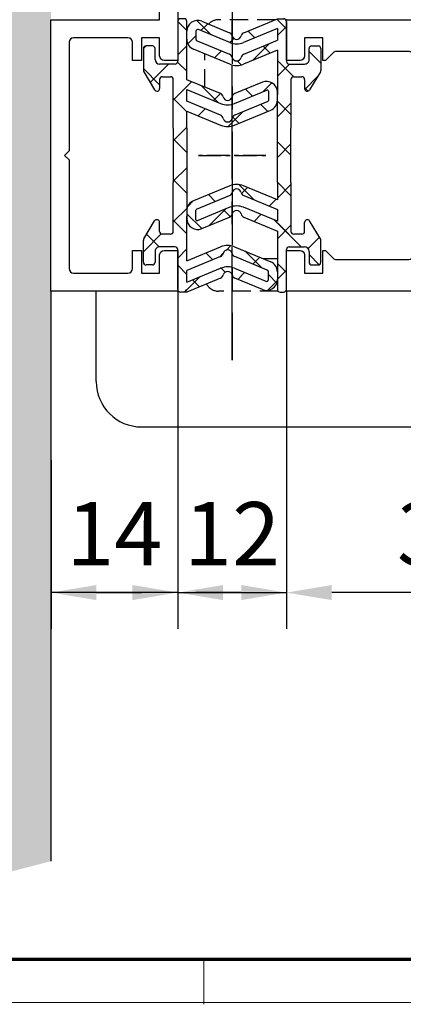
# Model space of a CAD drawing. Units: millimetres. Extents: x 9921 to 11110, y 7614 to 14618.
# Drawn here: x 10520 to 10562, y 13777 to 13886 of the extents above; entities that cross this region are included whole.
import ezdxf

# ---------------------------------------------------------------- set-up
doc = ezdxf.new("R2010")
doc.units = ezdxf.units.MM
doc.linetypes.add('BLOCK 25709801140 Endkappe Bodenschiene$0$VERDECKTX2', pattern=[0.75, 0.5, -0.25])
doc.linetypes.add('BLOCK 325412 Mitteldichtung$0$MITTEX2', pattern=[4, 2.5, -0.5, 0.5, -0.5])
for name, color, linetype in [('01_ZRahmen', 7, 'Continuous'), ('05_Schraffur', 1, 'Continuous'), ('09_Bau', 7, 'Continuous'), ('BLOCK 25709801140 Endkappe Bodenschiene$0$Konstruktion', 31, 'Continuous'), ('BLOCK 325409 Vertikalprofil$0$325409_Vertikalprofil', 3, 'Continuous'), ('BLOCK 325412 Mitteldichtung$0$325412_Mitteldichtung', 8, 'Continuous'), ('BLOCK 325412 Mitteldichtung$0$325489', 252, 'Continuous'), ('BLOCK 325415 Anschlagprofil$0$325415_Anschlagprofil', 3, 'Continuous'), ('Konstruktion', 31, 'Continuous'), ('Mass', 7, 'Continuous')]:
    doc.layers.add(name, color=color, linetype=linetype)
doc.styles.add('Bemassungstext (DORMA)', font='isocpeur.ttf')
doc.dimstyles.new('DORMA', dxfattribs={"dimtxt": 3.5, "dimasz": 2.5, "dimexe": 2, "dimexo": 0, "dimgap": 1.5, "dimtad": 1, "dimdec": 8, "dimtxsty": 'Bemassungstext (DORMA)', "dimcen": 0.1, "dimclrt": 256, "dimadec": 8, "dimazin": 2, "dimtfac": 1, "dimtdec": 8, "dimtmove": 0, "dimatfit": 3, "dimfxl": 1, "dimtolj": 1, "dimarcsym": 0})
doc.dimstyles.new('DORMA_M', dxfattribs={"dimtxt": 3.5, "dimasz": 2.5, "dimexe": 2, "dimexo": 0, "dimgap": 1.5, "dimtad": 1, "dimdec": 8, "dimtxsty": 'Bemassungstext (DORMA)', "dimcen": 0.1, "dimclrt": 256, "dimadec": 8, "dimazin": 2, "dimtfac": 1, "dimtdec": 8, "dimtmove": 0, "dimatfit": 3, "dimfxl": 1, "dimtolj": 1, "dimarcsym": 0})

# ---------------------------------------------------------------- blocks, each defined once
blk = doc.blocks.new('DIN A0_ZRahmen')
at = {"layer": '01_ZRahmen', "color": 1, "lineweight": 20}
blk.add_line((618.8, -0.2000000000000455), (618.8, 4.799999999999954), dxfattribs=at)
blk.add_lwpolyline([(1188.6001, 0), (1188.6001, 840.5999899999999), (0, 840.5999899999999), (0, 0)], close=True, dxfattribs=at)
at = {"layer": '01_ZRahmen', "lineweight": 70}
blk.add_lwpolyline([(1183.799999999999, 4.799999999999954), (1183.8, 835.8), (19.80000000000001, 835.8), (19.80000000000001, 4.799999999999954)], close=True, dxfattribs=at)
blk = doc.blocks.new('BLOCK 325409 Vertikalprofil$0$325409_Vertikalprofil')
at = {"layer": 'BLOCK 325409 Vertikalprofil$0$325409_Vertikalprofil'}
blk.add_lwpolyline([(21.49967000000001, 3.499999999999996), (29.49288321876159, 3.499999999999992, 0.1989108449736175), (29.84643453828488, 3.64644453834887), (30.70000000000002, 4.499999999999992), (31.00000000000003, 4.499999999999992), (31.00000000000003, 1.999999999999992), (33.00000000000003, 1.999999999999992), (33.00000000000003, 3.999999999999992, -0.4142135623730951), (33.49999000000003, 4.499999999999992), (34.99999000000002, 4.499999999999992), (34.99999000000002, -7.1e-15), (0, 0), (3.6e-15, 2), (0.9999900000000288, 2), (0.9999900000000252, 1), (3, 1), (3, 2), (16.00000000000003, 1.999999999999996, 0.4142135623730951), (17.00000000000003, 2.999999999999996), (17.00000000000003, 27, 0.4142135623730951), (16.00000000000003, 28), (3.000000000000007, 28), (3.000000000000007, 29), (0.9999900000000324, 29), (0.9999900000000324, 28), (7.1e-15, 28), (7.1e-15, 30), (34.99999000000002, 30), (34.99999000000002, 25.49999999999999), (33.49999000000003, 25.49999999999999, -0.4142135623730951), (33.00000000000004, 26), (33.00000000000004, 27.99999999999999), (31.00000000000004, 27.99999999999999), (31.00000000000004, 25.49999999999999), (30.70000000000002, 25.49999999999999), (29.84643453828495, 26.35355546165111, 0.1989108449736261), (29.49288321876165, 26.49999999999999), (21.49968000000002, 26.5, 0.4142135623730951), (20.99950000000001, 26), (20.99950000000001, 4.000170000000021, 0.4144127776680251)], format="xyb", close=True, dxfattribs=at)
blk = doc.blocks.new('BLOCK 325409 Vertikalprofil$0$325409_Vertikalprofil DS')
at = {"layer": 'BLOCK 325409 Vertikalprofil$0$325409_Vertikalprofil', "rotation": 180}
blk.add_blockref('BLOCK 325409 Vertikalprofil$0$325409_Vertikalprofil', (34.99999000000116, 15.00000000000023), dxfattribs=at)
blk = doc.blocks.new('BLOCK 325409 Vertikalprofil')
blk.add_blockref('BLOCK 325409 Vertikalprofil$0$325409_Vertikalprofil DS', (0, 0))
blk = doc.blocks.new('BLOCK 325412 Mitteldichtung$0$325489-XX-1-20 Mitteldichtung')
at = {"layer": 'BLOCK 325412 Mitteldichtung$0$325489'}
h = blk.add_hatch(dxfattribs=at)
h.set_pattern_fill('ANSI37', color=1)
h.set_pattern_definition([(45, (-45.50000000000001, -18.5), (-2.245064030267288, 2.245064030267288), []), (135, (-45.50000000000001, -18.5), (-2.245064030267288, -2.245064030267287), [])])
edge = h.paths.add_edge_path()
edge.add_line((-45.00000000000009, -21.50000000000001), (-45.00000000000012, -15.49999999999999))
edge.add_line((-45.00000000000015, -15.49999999999999), (-45.00000000000015, -11.79999999999999))
edge.add_line((-45.00000000000015, -11.79999999999999), (-45.00000000000015, -10.09999999999996))
edge.add_arc((-44.70000000000016, -10.09999999999996), 0.2999999999999971, 90, 180, ccw=False)
edge.add_line((-44.70000000000016, -9.799999999999962), (-43.80000000000019, -9.799999999999962))
edge.add_arc((-43.80000000000019, -10.09999999999996), 0.3000000000000398, 7.958078640513122e-13, 90, ccw=False)
edge.add_line((-43.50000000000014, -10.09999999999996), (-43.50000000000014, -11.09999999999996))
edge.add_arc((-43.20000000000017, -11.09999999999996), 0.300000000000023, 180, 328.8287396901588)
edge.add_line((-42.94331280118806, -11.25527936748325), (-41.74331280118759, -9.27159896250108))
edge.add_arc((-41.99999999999966, -9.116319595017792), 0.2999999999999987, 328.8287396901557, 360.0000000000008)
edge.add_line((-41.69999999999968, -9.116319595017792), (-41.69999999999968, -6.699999999999967))
edge.add_arc((-41.99999999999966, -6.699999999999967), 0.2999999999999971, 8.142e-13, 90)
edge.add_line((-41.99999999999966, -6.39999999999997), (-42.69999999999968, -6.39999999999997))
edge.add_arc((-42.69999999999968, -6.699999999999967), 0.3000000000000114, 90, 180)
edge.add_line((-42.99999999999969, -6.699999999999967), (-42.99999999999969, -7.899999999999998))
edge.add_arc((-43.49999999999968, -7.899999999999998), 0.5, -90, 7.958078640513122e-13, ccw=False)
edge.add_line((-43.49999999999968, -8.399999999999999), (-45.20000000000002, -8.399999999999954))
edge.add_arc((-45.20000000000002, -8.099999999999959), 0.2999999999999971, 180, 270, ccw=False)
edge.add_line((-45.49999999999999, -8.099999999999959), (-45.49999999999999, -3.69999999999991))
edge.add_arc((-45.8, -3.69999999999991), 0.3000000000000114, 8.142e-13, 90)
edge.add_line((-45.8, -3.399999999999913), (-46.50000000000045, -3.399999999999913))
edge.add_line((-46.50000000000045, -3.399999999999913), (-50.21572335419114, -4.939103007332143))
edge.add_arc((-50.0243816380086, -5.401042773587839), 0.5000000000000452, 112.499999999997, 167.3218629637132)
edge.add_arc((-51.00000000000045, -5.181568830386432), 0.5000000000000281, 192.6781370362784, 347.3218629637233, ccw=False)
edge.add_arc((-51.97561836199231, -5.401042773587839), 0.500000000000056, 12.67813703628679, 67.50000000000118)
edge.add_line((-51.78427664580974, -4.939103007332143), (-54.84077988116272, -3.673057913811682))
edge.add_arc((-55.30000000000081, -4.781713352825228), 1.200000000000017, 67.50000000000118, 180)
edge.add_line((-56.50000000000082, -4.781713352825228), (-56.50000000000082, -5.64762711305908))
edge.add_arc((-55.30000000000081, -5.64762711305908), 1.200000000000019, 180, 247.4999999999989)
edge.add_line((-55.75922011883893, -6.75628255207264), (-51.76536686473065, -8.410590736052391))
edge.add_arc((-51.00000000000074, -6.562831671029648), 2.000000000000234, 247.5000000000083, 292.5000000000054)
edge.add_line((-50.23463313527028, -8.410590736052363), (-46.50000000000045, -6.86365504093559))
edge.add_line((-46.50000000000045, -6.86365504093559), (-46.50000000000046, -11.79999999999999))
edge.add_line((-46.50000000000046, -11.79999999999999), (-46.50000000000046, -15.49999999999999))
edge.add_line((-46.50000000000046, -15.49999999999999), (-46.50000000000046, -21.50000000000001))
edge.add_line((-46.50000000000046, -21.50000000000001), (-46.50000000000049, -23.39999999999986))
edge.add_line((-46.50000000000049, -23.39999999999986), (-50.23463313527037, -21.8530643048831))
edge.add_arc((-51.0000000000004, -23.70082336990579), 2.000000000000045, 67.50000000000611, 112.5000000000023)
edge.add_line((-51.76536686473062, -21.85306430488324), (-55.75922011883858, -23.50737248886271))
edge.add_arc((-55.30000000000047, -24.61602792787614), 1.199999999999988, 112.5000000000023, 180.0000000000048)
edge.add_line((-56.50000000000045, -24.61602792787624), (-56.50000000000045, -25.48194168811016))
edge.add_arc((-55.30000000000047, -25.48194168811005), 1.20000000000011, 180.0000000000057, 292.4999999999988)
edge.add_line((-54.84077988116235, -26.59059712712371), (-51.78427664580969, -25.32455203360335))
edge.add_arc((-51.97561836199236, -24.86261226734804), 0.4999999999998919, 292.5000000000287, 347.3218629637483)
edge.add_arc((-51.00000000000065, -25.08208621054912), 0.4999999999999141, 12.678137036279281, 167.3218629637207, ccw=False)
edge.add_arc((-50.024381638009, -24.86261226734782), 0.4999999999999141, 192.6781370362792, 247.5000000000012)
edge.add_line((-50.21572335419145, -25.32455203360326), (-46.50000000000046, -26.86365504093566))
edge.add_line((-46.50000000000046, -26.86365504093566), (-46.50000000000046, -33.29999999999998))
edge.add_arc((-46.20000000000048, -33.29999999999998), 0.2999999999999971, 180, 270.0000000000065)
edge.add_line((-46.20000000000045, -33.59999999999998), (-45.80000000000001, -33.59999999999996))
edge.add_arc((-45.80000000000001, -33.29999999999996), 0.3000000000000114, 270, 360.0000000000008)
edge.add_line((-45.5, -33.29999999999996), (-45.5, -28.89999999999996))
edge.add_arc((-45.20000000000002, -28.89999999999996), 0.2999999999999829, 90, 180, ccw=False)
edge.add_line((-45.20000000000002, -28.59999999999998), (-43.49999999999969, -28.6))
edge.add_arc((-43.49999999999969, -29.1), 0.5, 7.958078640513122e-13, 90, ccw=False)
edge.add_line((-42.99999999999969, -29.1), (-42.99999999999969, -30.29999999999996))
edge.add_arc((-42.69999999999968, -30.29999999999996), 0.3000000000000114, 180, 270)
edge.add_line((-42.69999999999968, -30.59999999999997), (-41.99999999999966, -30.59999999999997))
edge.add_arc((-41.99999999999966, -30.29999999999996), 0.3000000000000114, 270, 360.0000000000008)
edge.add_line((-41.69999999999968, -30.29999999999996), (-41.69999999999968, -27.88368040498214))
edge.add_arc((-41.99999999999966, -27.88368040498214), 0.2999999999999829, 8.142e-13, 31.17126030984611)
edge.add_line((-41.74331280118762, -27.72840103749886), (-42.94331280118809, -25.74472063251668))
edge.add_arc((-43.20000000000017, -25.89999999999996), 0.2999999999999914, 31.17126030984429, 180)
edge.add_line((-43.50000000000014, -25.89999999999996), (-43.50000000000014, -26.89999999999996))
edge.add_arc((-43.80000000000019, -26.89999999999996), 0.3000000000000398, -90, 7.958078640513122e-13, ccw=False)
edge.add_line((-43.80000000000019, -27.19999999999997), (-44.70000000000016, -27.19999999999997))
edge.add_arc((-44.70000000000016, -26.89999999999996), 0.3000000000000114, 180, 270, ccw=False)
edge.add_line((-45.00000000000015, -26.89999999999996), (-45.00000000000009, -21.50000000000001))
edge = h.paths.add_edge_path(flags=16)
edge.add_line((-46.50000000000046, -24.48239220029243), (-46.50000000000046, -25.78126284064332))
edge.add_line((-46.50000000000046, -25.78126284064332), (-50.23463313527031, -24.23432714552654))
edge.add_arc((-51.00000000000051, -26.08208621054912), 2.000000000000005, 67.4999999999999, 112.4999999999988)
edge.add_line((-51.76536686473062, -24.23432714552654), (-55.3445326183957, -25.71686614267596))
edge.add_arc((-55.38756111633, -25.61298615939428), 0.1124388836705773, 180.0000000000798, 292.49999999997056, ccw=False)
edge.add_line((-55.50000000000046, -25.61298615939443), (-55.50000000000046, -24.55752146043248))
edge.add_arc((-55.38756111633, -24.55752146043235), 0.1124388836704497, 112.5000000000204, 180.0000000000652, ccw=False)
edge.add_line((-55.43058961426431, -24.45364147715092), (-51.78427664580977, -22.94328919296013))
edge.add_arc((-51.97561836199245, -22.48134942670479), 0.4999999999997776, 292.5000000000287, 347.3218629637616)
edge.add_arc((-51.00000000000065, -22.7008233699056), 0.5000000000000524, 12.678137036250007, 167.32186296374, ccw=False)
edge.add_arc((-50.02438163800895, -22.48134942670457), 0.4999999999998314, 192.6781370362759, 247.5000000000277)
edge.add_line((-50.21572335419119, -22.94328919296016), (-46.50000000000046, -24.48239220029243))
edge = h.paths.add_edge_path(flags=16)
edge.add_line((-46.50000000000045, -4.482392200292288), (-46.50000000000045, -5.781262840643172))
edge.add_line((-46.50000000000045, -5.781262840643172), (-50.21572335419117, -7.320365847975416))
edge.add_arc((-50.02438163800864, -7.782305614231127), 0.5000000000000583, 112.4999999999957, 167.3218629637158)
edge.add_arc((-51.00000000000045, -7.562831671029805), 0.5000000000000157, 192.6781370362784, 347.3218629637291, ccw=False)
edge.add_arc((-51.97561836199231, -7.782305614231169), 0.5000000000000298, 12.67813703628255, 67.4999999999999)
edge.add_line((-51.78427664580974, -7.320365847975502), (-55.37653668647386, -5.832403019561503))
edge.add_arc((-55.30000000000081, -5.647627113059236), 0.2000000000000206, 180, 247.49999999999238, ccw=False)
edge.add_line((-55.50000000000082, -5.647627113059236), (-55.50000000000082, -4.781713352825228))
edge.add_arc((-55.30000000000081, -4.781713352825228), 0.200000000000017, 67.5000000000083, 180, ccw=False)
edge.add_line((-55.22346331352782, -4.596937446322975), (-51.76536686473062, -6.029327895409004))
edge.add_arc((-51.00000000000045, -4.181568830386432), 2.000000000000005, 247.4999999999995, 292.5000000000009)
edge.add_line((-50.23463313527026, -6.029327895409004), (-46.50000000000045, -4.482392200292288))
h = blk.add_hatch(dxfattribs=at)
h.set_pattern_fill('ANSI37', color=1)
h.set_pattern_definition([(45, (-45.50000000000001, -18.5), (-2.245064030267287, 2.245064030267288), []), (135, (-45.50000000000001, -18.5), (-2.245064030267288, -2.245064030267287), [])])
h.paths.add_polyline_path([(-41.69999999999967, -6.699999999999967, 0.4142135623730957), (-41.99999999999966, -6.39999999999997), (-42.69999999999968, -6.399999999999955, 0.4142135623730949), (-42.99999999999969, -6.699999999999967), (-42.99999999999968, -7.899999999999998, -0.4142135623731023), (-43.4999999999997, -8.399999999999999), (-45.20000000000002, -8.399999999999954, -0.4142135623730878), (-45.50000000000001, -8.099999999999959), (-45.49999999999999, -3.69999999999991, 0.4142135623730955), (-45.8, -3.399999999999899), (-46.50000000000046, -3.399999999999913), (-46.50000000000047, -33.29999999999998, 0.4142135623731054), (-46.20000000000047, -33.59999999999998), (-45.8, -33.59999999999998, 0.4142135623730849), (-45.5, -33.29999999999997), (-45.5, -28.89999999999996, -0.4142135623730999), (-45.20000000000002, -28.59999999999998), (-43.49999999999968, -28.6, -0.4142135623730902), (-42.99999999999969, -29.1), (-42.99999999999969, -30.29999999999996, 0.4142135623730951), (-42.69999999999968, -30.59999999999997), (-41.99999999999966, -30.59999999999998, 0.4142135623730948), (-41.69999999999965, -30.29999999999997), (-41.69999999999968, -27.88368040498213, 0.1368552092202501), (-41.74331280118759, -27.72840103749886), (-42.9433128011881, -25.74472063251667, 0.759238981164331), (-43.50000000000015, -25.89999999999996), (-43.50000000000014, -26.89999999999996, -0.4142135623730953), (-43.80000000000019, -27.2), (-44.70000000000017, -27.19999999999997, -0.4142135623730895), (-45.00000000000017, -26.89999999999995), (-45.00000000000009, -21.50000000000001), (-45.00000000000012, -15.49999999999999), (-45.00000000000015, -11.79999999999999), (-45.00000000000016, -10.09999999999996, -0.4142135623730951), (-44.70000000000016, -9.799999999999962), (-43.80000000000019, -9.799999999999917, -0.4142135623730951), (-43.50000000000014, -10.09999999999996), (-43.50000000000019, -11.09999999999996, 0.7592389811643317), (-42.94331280118806, -11.25527936748325), (-41.74331280118758, -9.271598962501074, 0.1368552092202522), (-41.69999999999967, -9.116319595017792)])
for p, q in [((-54.84077988116272, -3.673057913811682), (-51.78427664580974, -4.939103007332143)), ((-50.21572335419114, -4.939103007332143), (-46.50000000000045, -3.399999999999913)), ((-46.50000000000045, -3.399999999999913), (-45.8, -3.399999999999913)), ((-45.49999999999999, -3.69999999999991), (-45.49999999999999, -8.099999999999959)), ((-56.50000000000082, -5.64762711305908), (-56.50000000000082, -4.781713352825228)), ((-55.50000000000082, -4.781713352825228), (-55.50000000000082, -5.647627113059236)), ((-51.76536686473062, -6.029327895409004), (-55.22346331352782, -4.596937446322975)), ((-46.50000000000045, -4.482392200292288), (-50.23463313527026, -6.029327895409004)), ((-46.50000000000045, -4.482392200292288), (-46.50000000000045, -5.781262840643172)), ((-55.37653668647386, -5.832403019561503), (-51.78427664580974, -7.320365847975502)), ((-50.21572335419117, -7.320365847975416), (-46.50000000000045, -5.781262840643172)), ((-42.69999999999968, -6.39999999999997), (-41.99999999999966, -6.39999999999997)), ((-51.76536686473065, -8.410590736052391), (-55.75922011883893, -6.75628255207264)), ((-46.50000000000045, -6.86365504093559), (-50.23463313527028, -8.410590736052363)), ((-46.50000000000045, -6.86365504093559), (-46.50000000000046, -11.79999999999999)), ((-42.99999999999969, -7.899999999999998), (-42.99999999999969, -6.699999999999967)), ((-41.69999999999968, -6.699999999999967), (-41.69999999999968, -9.116319595017792)), ((-45.20000000000002, -8.399999999999954), (-43.49999999999968, -8.399999999999999)), ((-41.74331280118759, -9.27159896250108), (-42.94331280118806, -11.25527936748325)), ((-45.00000000000015, -10.09999999999996), (-45.00000000000015, -11.79999999999999)), ((-44.70000000000016, -9.799999999999962), (-43.80000000000019, -9.799999999999962)), ((-43.50000000000014, -10.09999999999996), (-43.50000000000014, -11.09999999999996)), ((-46.50000000000046, -15.49999999999999), (-46.50000000000046, -11.79999999999999)), ((-45.00000000000015, -11.79999999999999), (-45.00000000000015, -15.49999999999999)), ((-46.50000000000046, -21.50000000000001), (-46.50000000000046, -15.49999999999999)), ((-45.00000000000009, -21.50000000000001), (-45.00000000000012, -15.49999999999999)), ((-46.50000000000046, -21.50000000000001), (-46.50000000000049, -23.39999999999986)), ((-45.00000000000009, -21.50000000000001), (-45.00000000000015, -26.89999999999996)), ((-51.76536686473062, -21.85306430488324), (-55.75922011883858, -23.50737248886271)), ((-46.50000000000049, -23.39999999999986), (-50.23463313527037, -21.8530643048831)), ((-55.43058961426431, -24.45364147715092), (-51.78427664580977, -22.94328919296013)), ((-50.21572335419119, -22.94328919296016), (-46.50000000000046, -24.48239220029243)), ((-56.50000000000045, -24.61602792787624), (-56.50000000000045, -25.48194168811016)), ((-55.50000000000046, -25.61298615939443), (-55.50000000000046, -24.55752146043248)), ((-51.76536686473062, -24.23432714552654), (-55.3445326183957, -25.71686614267596)), ((-46.50000000000046, -25.78126284064332), (-50.23463313527031, -24.23432714552654)), ((-46.50000000000046, -24.48239220029243), (-46.50000000000046, -25.78126284064332)), ((-54.84077988116235, -26.59059712712371), (-51.78427664580969, -25.32455203360335)), ((-50.21572335419145, -25.32455203360326), (-46.50000000000046, -26.86365504093566)), ((-43.50000000000014, -26.89999999999996), (-43.50000000000014, -25.89999999999996)), ((-41.74331280118762, -27.72840103749886), (-42.94331280118809, -25.74472063251668)), ((-46.50000000000046, -26.86365504093566), (-46.50000000000046, -33.29999999999998)), ((-43.80000000000019, -27.19999999999997), (-44.70000000000016, -27.19999999999997)), ((-41.69999999999968, -30.29999999999996), (-41.69999999999968, -27.88368040498214)), ((-45.5, -33.29999999999996), (-45.5, -28.89999999999996)), ((-45.20000000000002, -28.59999999999998), (-43.49999999999969, -28.6)), ((-42.99999999999969, -29.1), (-42.99999999999969, -30.29999999999996)), ((-42.69999999999968, -30.59999999999997), (-41.99999999999966, -30.59999999999997)), ((-46.20000000000045, -33.59999999999998), (-45.80000000000001, -33.59999999999996))]:
    blk.add_line(p, q, dxfattribs=at)
for centre, radius, start, end in [((-55.30000000000081, -4.781713352825228), 1.200000000000017, 67.50000000000118, 180), ((-45.8, -3.69999999999991), 0.3000000000000114, 8.142e-13, 90), ((-55.30000000000081, -4.781713352825228), 0.200000000000017, 67.5000000000083, 180), ((-51.97561836199231, -5.401042773587839), 0.500000000000056, 12.67813703628679, 67.50000000000118), ((-51.00000000000045, -5.181568830386432), 0.5000000000000281, 192.6781370362784, 347.3218629637233), ((-50.0243816380086, -5.401042773587839), 0.5000000000000452, 112.499999999997, 167.3218629637132), ((-55.30000000000081, -5.64762711305908), 1.200000000000019, 180, 247.4999999999989), ((-55.30000000000081, -5.647627113059236), 0.2000000000000206, 180, 247.4999999999924), ((-51.00000000000045, -4.181568830386432), 2.000000000000005, 247.4999999999995, 292.5000000000009), ((-42.69999999999968, -6.699999999999967), 0.3000000000000114, 90, 180), ((-41.99999999999966, -6.699999999999967), 0.2999999999999971, 8.142e-13, 90), ((-51.97561836199231, -7.782305614231169), 0.5000000000000298, 12.67813703628255, 67.4999999999999), ((-50.02438163800864, -7.782305614231127), 0.5000000000000583, 112.4999999999957, 167.3218629637158), ((-51.00000000000074, -6.562831671029648), 2.000000000000234, 247.5000000000083, 292.5000000000054), ((-51.00000000000045, -7.562831671029805), 0.5000000000000157, 192.6781370362784, 347.3218629637291), ((-45.20000000000002, -8.099999999999959), 0.2999999999999971, 180, 270), ((-43.49999999999968, -7.899999999999998), 0.5, 270, 8.142e-13), ((-41.99999999999966, -9.116319595017792), 0.2999999999999987, 328.8287396901557, 8.142e-13), ((-44.70000000000016, -10.09999999999996), 0.2999999999999971, 90, 180), ((-43.80000000000019, -10.09999999999996), 0.3000000000000398, 8.142e-13, 90), ((-43.20000000000017, -11.09999999999996), 0.300000000000023, 180, 328.8287396901588), ((-51.0000000000004, -23.70082336990579), 2.000000000000045, 67.50000000000611, 112.5000000000023), ((-51.97561836199245, -22.48134942670479), 0.4999999999997776, 292.5000000000287, 347.3218629637616), ((-51.00000000000065, -22.7008233699056), 0.5000000000000524, 12.67813703625005, 167.32186296374), ((-50.02438163800895, -22.48134942670457), 0.4999999999998314, 192.6781370362759, 247.5000000000277), ((-55.30000000000047, -24.61602792787614), 1.199999999999988, 112.5000000000023, 180.0000000000048), ((-55.38756111633, -24.55752146043235), 0.1124388836704497, 112.5000000000203, 180.0000000000651), ((-51.97561836199236, -24.86261226734804), 0.4999999999998919, 292.5000000000287, 347.3218629637483), ((-51.00000000000051, -26.08208621054912), 2.000000000000005, 67.4999999999999, 112.4999999999988), ((-51.00000000000065, -25.08208621054912), 0.4999999999999141, 12.67813703627928, 167.3218629637207), ((-50.024381638009, -24.86261226734782), 0.4999999999999141, 192.6781370362792, 247.5000000000012), ((-55.30000000000047, -25.48194168811005), 1.20000000000011, 180.0000000000057, 292.4999999999988), ((-55.38756111633, -25.61298615939428), 0.1124388836705773, 180.0000000000798, 292.4999999999705), ((-43.20000000000017, -25.89999999999996), 0.2999999999999914, 31.17126030984429, 180), ((-44.70000000000016, -26.89999999999996), 0.3000000000000114, 180, 270), ((-43.80000000000019, -26.89999999999996), 0.3000000000000398, 270, 8.142e-13), ((-41.99999999999966, -27.88368040498214), 0.2999999999999829, 8.142e-13, 31.17126030984611), ((-45.20000000000002, -28.89999999999996), 0.2999999999999829, 90, 180), ((-43.49999999999969, -29.1), 0.5, 8.142e-13, 90), ((-42.69999999999968, -30.29999999999996), 0.3000000000000114, 180, 270), ((-41.99999999999966, -30.29999999999996), 0.3000000000000114, 270, 8.142e-13), ((-46.20000000000048, -33.29999999999998), 0.2999999999999971, 180, 270.0000000000065), ((-45.80000000000001, -33.29999999999996), 0.3000000000000114, 270, 8.142e-13)]:
    blk.add_arc(centre, radius, start, end, dxfattribs=at)
blk = doc.blocks.new('BLOCK 325412 Mitteldichtung$0$325412_Mitteldichtung DS')
at = {"layer": 'BLOCK 325412 Mitteldichtung$0$325412_Mitteldichtung', "color": 1, "linetype": 'BLOCK 325412 Mitteldichtung$0$MITTEX2', "ltscale": 5}
blk.add_line((9.095e-13, 22.61019897694587), (9.095e-13, -22.61019897694587), dxfattribs=at)
at = {"layer": 'BLOCK 325412 Mitteldichtung$0$325412_Mitteldichtung', "color": 1, "linetype": 'BLOCK 325412 Mitteldichtung$0$MITTEX2'}
blk.add_line((3.723257494562204, 0), (-3.723257494560385, 0), dxfattribs=at)
at = {"layer": 'BLOCK 325412 Mitteldichtung$0$325412_Mitteldichtung'}
blk.add_point((9.095e-13, 0), dxfattribs=at)
blk.add_point((9.095e-13, 0), dxfattribs=at)
at = {"layer": 'BLOCK 325412 Mitteldichtung$0$325489'}
blk.add_blockref('BLOCK 325412 Mitteldichtung$0$325489-XX-1-20 Mitteldichtung', (51.50001000000036, 18.49999999999999), dxfattribs=at)
blk = doc.blocks.new('BLOCK 325412 Mitteldichtung')
blk.add_blockref('BLOCK 325412 Mitteldichtung$0$325412_Mitteldichtung DS', (0, 0))
blk = doc.blocks.new('XREF Flex VP FF HSK rechts')
for name, p in [('BLOCK 325412 Mitteldichtung', (-9.095e-13, 5e-16)), ('BLOCK 325409 Vertikalprofil', (6.000009999998326, -0.0006255501866121))]:
    blk.add_blockref(name, p)
blk = doc.blocks.new('*D160')
at = {"layer": 'Defpoints', "color": 0, "transparency": 16777216}
for p in [(10523.08893146775, 13856.06400356585), (10537.08894146775, 13856.06400399695), (10523.09242381957, 13822.75513205703)]:
    blk.add_point(p, dxfattribs=at)
at = {"layer": 'Mass', "color": 0, "lineweight": -2, "transparency": 16777216}
for p, q in [((10523.08893146775, 13856.06400356585), (10523.09284320956, 13818.75513207902)), ((10537.08894146775, 13856.06400399695), (10537.0928530557, 13818.75659994502)), ((10537.09243366572, 13822.75659992303), (10523.09242381957, 13822.75513205703)), ((10528.09242379209, 13822.75565629452), (10533.09242376461, 13822.756180532)), ((10542.09243363823, 13822.75712416052), (10547.09243361075, 13822.757648398))]:
    blk.add_line(p, q, dxfattribs=at)
at = {"layer": 'Mass', "color": 0, "transparency": 16777216}
for points in [[(10528.09233641918, 13823.58898962327), (10528.09251116501, 13821.92232296576), (10523.09242381957, 13822.75513205703)], [(10542.09234626532, 13823.59045748927), (10542.09252101115, 13821.92379083176), (10537.09243366572, 13822.75659992303)]]:
    blk.add_solid(points, dxfattribs=at)
at = {"layer": 'Mass', "transparency": 16777216, "insert": (10530.09174723392, 13829.25586595431), "char_height": 7, "attachment_point": 5, "rotation": 0.006007319076678073, "style": 'Bemassungstext (DORMA)'}
blk.add_mtext('\\A1;14', dxfattribs=at)
blk = doc.blocks.new('*D161')
at = {"layer": 'Defpoints', "color": 0, "transparency": 16777216}
for p in [(10549.08895146775, 13856.06400356584), (10584.08894146775, 13856.06400313474), (10549.09244358318, 13822.75738670039)]:
    blk.add_point(p, dxfattribs=at)
at = {"layer": 'Mass', "color": 0, "lineweight": -2, "transparency": 16777216}
for p, q in [((10549.08895146775, 13856.06400356584), (10549.09286297316, 13818.75738672237)), ((10584.08894146775, 13856.06400313474), (10584.09285258836, 13818.76105638369)), ((10579.09243322586, 13822.76053212422), (10554.09244355569, 13822.75791093787))]:
    blk.add_line(p, q, dxfattribs=at)
at = {"layer": 'Mass', "color": 0, "transparency": 16777216}
for points in [[(10554.09235618278, 13823.59124426662), (10554.09253092861, 13821.92457760911), (10549.09244358318, 13822.75738670039)], [(10579.09234585294, 13823.59386545298), (10579.09252059877, 13821.92719879547), (10584.09243319838, 13822.76105636171)]]:
    blk.add_solid(points, dxfattribs=at)
at = {"layer": 'Mass', "transparency": 16777216, "insert": (10566.59175688204, 13829.25922149532), "char_height": 7, "attachment_point": 5, "rotation": 0.006007319076678073, "style": 'Bemassungstext (DORMA)'}
blk.add_mtext('\\A1;35', dxfattribs=at)
blk = doc.blocks.new('BLOCK 325415 Anschlagprofil$0$325415 Anschlagprofil')
at = {"layer": 'BLOCK 325415 Anschlagprofil$0$325415_Anschlagprofil'}
blk.add_lwpolyline([(10.0000100000002, 13.00000500000033), (10.0000100000002, 10.49999500000012), (9.000010000000202, 10.49999500000012), (9.000010000000202, 12.50000500000033, 0.4142135623730956), (8.5, 13.00000500000033), (2.5, 13.00000500000033, 0.4142135623730951), (2, 12.49999500000013), (2, 0.5000050000003285), (1.500010000000202, 5.0000003284e-06), (2, -0.5000049999998737), (2, -12.50000499999987, 0.4142135623730951), (2.5, -13.00000499999987), (8.500010000000202, -13.00000499999987, 0.4142135623730951), (9.000010000000202, -12.49999499999967), (9.000010000000202, -10.49999499999967), (10.0000100000002, -10.49999499999967), (10.0000100000002, -13.00000499999987), (12.0000100000002, -13.00000499999987), (12, -10.99999499999967, -0.4142135623730951), (12.5, -10.49999499999967), (14.0000100000002, -10.49999499999967), (14.0000100000002, -15.00000499999987), (0, -15.00000499999987), (0, 15.00000500000033), (12.0000100000002, 15.00000500000033), (12.0000100000002, 29.99999500000013), (12.5, 30.50000500000033), (12.0000100000002, 30.99999500000013), (12.0000100000002, 43.00000500000033), (0, 43.00000500000033), (0, 45.00000500000033), (14.0000100000002, 45.00000500000033), (14.0000100000002, 15.00000500000033), (14.0000100000002, 10.49999500000012), (12.5, 10.49999500000012, -0.4142135623730951), (12.0000100000002, 10.99999500000012), (12.0000100000002, 13.00000500000033)], format="xyb", close=True, dxfattribs=at)
blk = doc.blocks.new('BLOCK 325415 Anschlagprofil')
blk.add_blockref('BLOCK 325415 Anschlagprofil$0$325415 Anschlagprofil', (0, 0))
blk = doc.blocks.new('XREF Flex HSK Anlaufprofil Querwand')
blk.add_blockref('BLOCK 325415 Anschlagprofil', (0, 0))
at = {"rotation": 180}
blk.add_blockref('BLOCK 325412 Mitteldichtung', (20.00002000000041, 5.0000003284e-06), dxfattribs=at)
blk = doc.blocks.new('*D186')
at = {"layer": 'Defpoints', "color": 0, "transparency": 16777216}
for p in [(10537.08893146775, 13856.06461911603), (10549.08895127129, 13856.06587728808), (10549.08895127129, 13822.75738633422)]:
    blk.add_point(p, dxfattribs=at)
at = {"layer": 'Mass', "color": 0, "lineweight": -2, "transparency": 16777216}
for p, q in [((10537.08893146775, 13856.06461911603), (10537.08893146775, 13818.75738633422)), ((10549.08895127129, 13856.06587728808), (10549.08895127129, 13818.75738633422)), ((10532.08893146775, 13822.75738633422), (10527.08893146775, 13822.75738633422)), ((10537.08893146775, 13822.75738633422), (10549.08895127129, 13822.75738633422)), ((10544.08895127129, 13822.75738633422), (10539.08895127129, 13822.75738633422))]:
    blk.add_line(p, q, dxfattribs=at)
at = {"layer": 'Mass', "color": 0, "transparency": 16777216}
for points in [[(10532.08893146775, 13823.59071966756), (10532.08893146775, 13821.92405300089), (10537.08893146775, 13822.75738633422)], [(10544.08895127129, 13823.59071966756), (10544.08895127129, 13821.92405300089), (10549.08895127129, 13822.75738633422)]]:
    blk.add_solid(points, dxfattribs=at)
at = {"layer": 'Mass', "transparency": 16777216, "insert": (10543.08894136952, 13829.25738633422), "char_height": 7, "attachment_point": 5, "style": 'Bemassungstext (DORMA)'}
blk.add_mtext('\\A1;12', dxfattribs=at)

msp = doc.modelspace()

# ---------------------------------------------------------------- hatches: boundary and pattern name
at = {"layer": '05_Schraffur'}
h = msp.add_hatch(dxfattribs=at)
h.set_pattern_fill('AR-CONC', color=256, scale=0.06, angle=-90.00000000000001, style=0)
h.set_pattern_definition([(319.9999999999999, (10373.33012185072, 14212.49011567506), (-0.9563451323341876, -10.93108013976024), [1.143, -12.573]), (265, (10373.33012185072, 14212.49011567506), (11.4633985729308, 2.114569558540016), [0.9144, -10.0584]), (10.45099999999998, (10373.25042685072, 14211.57919567507), (10.50700126921751, -8.816550099957556), [0.9714, -10.6854]), (316.1842, (10376.37812185072, 14212.49011567506), (-2.522539675963632, -16.26474245352779), [1.714499999999999, -18.8595]), (6.635599999999984, (10376.16791185072, 14211.13472167507), (14.84553335340295, -14.24425406797423), [1.457099999999999, -16.02809999999999]), (261.184, (10376.37812185072, 14212.49011567506), (14.84550707163585, -14.24427634883604), [1.371599999999999, -15.0876]), (291, (10375.61612185072, 14210.96611567507), (-6.135931111005751, -9.096892790122995), [1.143, -12.573]), (236, (10375.61612185072, 14210.96611567507), (11.05127796733915, -3.708121700858826), [0.9144, -10.0584]), (341.4514, (10375.10479585072, 14210.20804567507), (4.915371462963443, -12.80498944620747), [0.9714, -10.6854]), (307.5, (10373.33012185072, 14212.49011567506), (5.073302332389186, -0.1853161950355101), [0, -9.93648, 0, -10.2108, 0, -10.0965]), (277.5, (10373.33012185072, 14212.49011567506), (6.010834489087169, -4.009179750618346), [0, -5.821679999999997, 0, -9.707879999999998, 0, -3.848099999999999]), (237.5, (10373.33012185072, 14215.88863567507), (-0.3437246395604093, -8.135435710012281), [0, -3.81, 0, -11.8872, 0, -15.7734]), (227.5, (10373.33012185072, 14217.41263567507), (1.525589461999978, -8.887750883161083), [0, -4.952999999999999, 0, -7.894319999999999, 0, -11.2014])])
edge = h.paths.add_edge_path()
edge.add_spline(control_points=[(10523.08892146775, 14043.06462911603), (10517.51202965995, 14044.07150824292), (10508.50654684387, 14045.69740183877), (10487.89988012928, 14047.68419950213), (10497.8360106706, 14030.5406100307), (10494.62637403886, 14018.3670832439), (10491.3512814401, 13999.31842346078), (10502.20281319239, 13972.42258882022), (10488.24817357194, 13941.41157304979), (10500.76802466122, 13914.05077448644), (10491.50657208288, 13887.0804241838), (10500.64850190745, 13859.42937751754), (10490.05329844042, 13833.32523939505), (10499.18243648838, 13813.4489436716), (10493.62291384866, 13799.93772231643), (10494.65055299628, 13783.55127524149), (10510.10529314205, 13789.73098686338), (10518.13919470802, 13791.79375029453), (10523.08892146775, 13793.06462911603)], knot_values=[0, 0, 0, 0, 18.87179344920844, 30.47389432550396, 44.86087247461369, 57.85344320982439, 70.2251733902567, 101.5138565936938, 140.1547287856292, 162.6211732746955, 186.158942168726, 221.3836001867916, 245.0132443281595, 266.3564635580613, 279.5208466739507, 291.3683360472733, 301.6737552747377, 318.2127041103298, 318.2127041103298, 318.2127041103298, 318.2127041103298], degree=3, periodic=0)
edge.add_line((10523.08892146775, 13793.06462911603), (10523.08892146775, 14043.06462911603))

# ---------------------------------------------------------------- linework, layer by layer
at = {"layer": '09_Bau'}
msp.add_line((10523.08892146775, 13856.06461911603), (10523.08892146775, 13793.06462911603), dxfattribs=at)
at = {"layer": 'BLOCK 25709801140 Endkappe Bodenschiene$0$Konstruktion', "color": 8, "linetype": 'BLOCK 25709801140 Endkappe Bodenschiene$0$VERDECKTX2', "ltscale": 4}
for p, q in [((10547.84476145022, 13886.06348229897), (10541.58892157087, 13886.06348254796)), ((10549.08895146775, 13886.06348224945), (10549.01357878161, 13886.06348225245)), ((10540.08892146775, 13878.59986117436), (10540.08892146775, 13882.28677293913)), ((10548.16646018021, 13856.06338889398), (10541.58892157087, 13856.0633886322)), ((10589.08893005082, 13856.0633905227), (10549.0114427857, 13856.06338892761))]:
    msp.add_line(p, q, dxfattribs=at)
for centre, start, end in [((10541.58892146775, 13884.56348254796), 89.99999606116312, 137.1117620734278), ((10541.58892146775, 13857.5633886322), 207.7661328573884, 270.0000039389064)]:
    msp.add_arc(centre, 1.5, start, end, dxfattribs=at)
at = {"layer": 'Konstruktion', "color": 9, "linetype": 'Continuous', "lineweight": 30}
for p, q in [((10543.08890716263, 13877.5813973214), (10543.08890716263, 13881.06531721197)), ((10546.52111215485, 13859.66348261735), (10548.08895146775, 13859.66348249038)), ((10528.08892146775, 13846.0633877201), (10528.08892146775, 13856.06461911603)), ((10533.08891669938, 13841.06338783186), (10569.08893005082, 13841.06339155714))]:
    msp.add_line(p, q, dxfattribs=at)
msp.add_arc((10533.08895487104, 13846.06342123511), 5.000033403402016, 180.0003840511881, 269.9995625879611, dxfattribs=at)

# ---------------------------------------------------------------- block references
at = {"layer": '01_ZRahmen'}
msp.add_blockref('DIN A0_ZRahmen', (9921.177482100851, 13777.4563829941), dxfattribs=at)
at = {"layer": 'Konstruktion'}
for name, p in [('XREF Flex HSK Anlaufprofil Querwand', (10523.08892146775, 13871.06462411603)), ('XREF Flex VP FF HSK rechts', (10543.08894146775, 13871.06462911603))]:
    msp.add_blockref(name, p, dxfattribs=at)

# ---------------------------------------------------------------- dimensions: what is measured, and where the dimension line sits
at = {"layer": 'Mass'}
dim = msp.add_linear_dim(base=(10523.09242381957, 13822.75513205703), p1=(10537.08894146775, 13856.06400399695), p2=(10523.08893146775, 13856.06400356584), angle=0.0060073190766816, dimstyle='DORMA_M', override={"dimscale": 0, "dimdec": 1}, dxfattribs=at)
dim.commit()
dim.dimension.update_dxf_attribs({"geometry": '*D160', "text_midpoint": (10530.09242874264, 13822.75586599003), "dimtype": 160})
dim = msp.add_linear_dim(base=(10549.08895127129, 13822.75738633422), p1=(10537.08893146775, 13856.06461911603), p2=(10549.08895127129, 13856.06587728808), dimstyle='DORMA', override={"dimscale": 2, "dimdec": 0}, dxfattribs=at)
dim.commit()
dim.dimension.update_dxf_attribs({"geometry": '*D186', "text_midpoint": (10543.08894136952, 13822.75738633422), "dimtype": 160})
dim = msp.add_linear_dim(base=(10549.09244358318, 13822.75738670039), p1=(10584.08894146775, 13856.06400313474), p2=(10549.08895146775, 13856.06400356584), angle=0.0060073190766816, dimstyle='DORMA_M', override={"dimscale": 0, "dimdec": 1}, dxfattribs=at)
dim.commit()
dim.dimension.update_dxf_attribs({"geometry": '*D161', "text_midpoint": (10566.59175688204, 13829.25922149532)})

doc.saveas('drawing.dxf')
